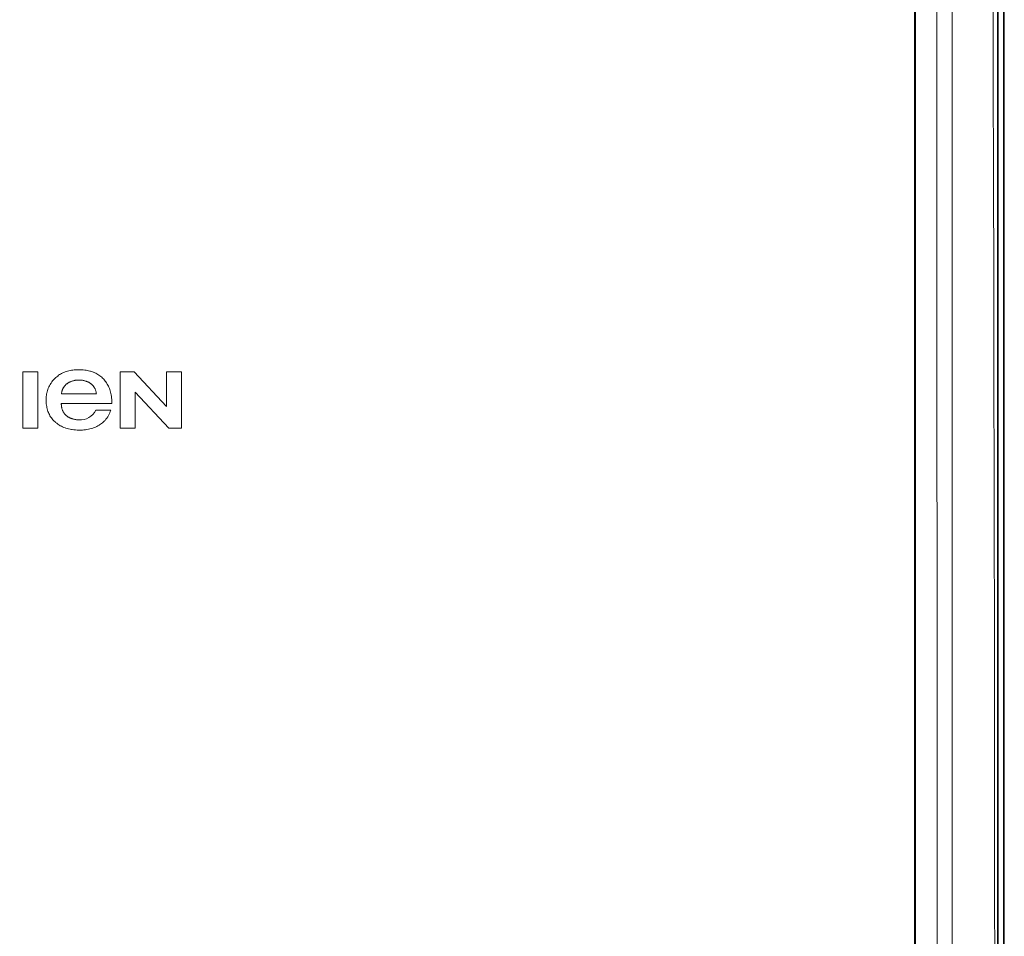
# Model space of a CAD drawing. Units: inches. Extents: x 12 to 116, y -3 to 85.
# Drawn here: x 41 to 49, y 43 to 51 of the extents above; entities that cross this region are included whole.
import ezdxf

# ---------------------------------------------------------------- set-up
doc = ezdxf.new("R2010")
doc.units = ezdxf.units.IN
doc.header["$MEASUREMENT"] = 0
doc.layers.add('Text', color=9, linetype='Continuous')

msp = doc.modelspace()

# ---------------------------------------------------------------- linework, layer by layer
at = {"color": 7, "lineweight": 9}
for points in [[(48.7025, 53.5696, -0.00011), (48.7025, 28.5489)], [(48.5706, 53.5695, -0.00012), (48.5706, 28.549, -0.002418)], [(49.0431, 27.2405, 0.001908), (49.0431, 54.878)]]:
    msp.add_lwpolyline(points, format="xyb", dxfattribs=at)
at = {"color": 7, "lineweight": 35}
for points in [[(49.1489, 55.1058), (49.1489, 27.0127)], [(49.0972, 53.5466), (49.0972, 50.7476), (49.0972, 47.9486), (49.0972, 46.6572), (49.0972, 43.8583), (49.0972, 41.0593)]]:
    msp.add_lwpolyline(points, dxfattribs=at)
at = {"color": 7, "lineweight": 9}
for points in [[(48.3873, 28.536), (48.3873, 53.5825), (48.3768, 53.5825)], [(48.3768, 53.5825), (48.3768, 28.536)]]:
    msp.add_lwpolyline(points, dxfattribs=at)
at = {"layer": 'Text', "lineweight": 20}
for points in [[(40.6939, 48.2413), (40.6939, 47.7561), (40.824, 47.7561), (40.824, 48.2413)], [(41.5332, 47.7561), (41.6627, 47.7561), (41.6627, 48.0645), (41.9516, 47.7561), (42.0632, 47.7561), (42.0632, 48.2413), (41.9337, 48.2413), (41.9337, 47.9426), (41.6542, 48.2413), (41.5332, 48.2413)], [(41.1783, 48.17), (41.182, 48.17), (41.1875, 48.1698), (41.1931, 48.1695), (41.1986, 48.169), (41.2041, 48.1684), (41.2095, 48.1676), (41.2148, 48.1667), (41.2201, 48.1656), (41.2253, 48.1644), (41.2303, 48.1631), (41.2353, 48.1617), (41.2401, 48.1601), (41.2448, 48.1584), (41.2494, 48.1566), (41.2538, 48.1547), (41.2581, 48.1527), (41.2623, 48.1506), (41.2663, 48.1483), (41.2702, 48.146), (41.274, 48.1436), (41.2776, 48.1411), (41.2811, 48.1386), (41.2844, 48.1359), (41.2877, 48.1331), (41.2908, 48.1302), (41.2939, 48.1272), (41.2968, 48.124), (41.2997, 48.1208), (41.3024, 48.1174), (41.3051, 48.114), (41.3059, 48.1128), (41.3083, 48.1092), (41.3107, 48.1056), (41.3128, 48.1018), (41.3149, 48.098), (41.3168, 48.0942), (41.3186, 48.0902), (41.3203, 48.0861), (41.3218, 48.082), (41.3232, 48.0777), (41.3245, 48.0734), (41.3257, 48.069), (41.3266, 48.0646), (41.3275, 48.06), (41.3282, 48.0555), (41.3288, 48.0509), (41.3288, 48.0507), (41.0278, 48.0507), (41.0279, 48.0509), (41.0284, 48.0555), (41.0291, 48.06), (41.03, 48.0645), (41.031, 48.069), (41.0321, 48.0734), (41.0334, 48.0777), (41.0348, 48.082), (41.0364, 48.0861), (41.038, 48.0902), (41.0398, 48.0942), (41.0417, 48.098), (41.0438, 48.1018), (41.046, 48.1056), (41.0483, 48.1092), (41.0508, 48.1128), (41.0516, 48.114), (41.0542, 48.1174), (41.0569, 48.1208), (41.0598, 48.124), (41.0627, 48.1272), (41.0658, 48.1302), (41.069, 48.1331), (41.0722, 48.1359), (41.0755, 48.1386), (41.079, 48.1411), (41.0826, 48.1436), (41.0864, 48.146), (41.0903, 48.1483), (41.0943, 48.1506), (41.0985, 48.1527), (41.1028, 48.1547), (41.1073, 48.1566), (41.1118, 48.1584), (41.1165, 48.1601), (41.1214, 48.1617), (41.1263, 48.1631), (41.1314, 48.1644), (41.1366, 48.1656), (41.1418, 48.1667), (41.1471, 48.1676), (41.1526, 48.1684), (41.158, 48.169), (41.1636, 48.1695), (41.1691, 48.1698), (41.1747, 48.17)]]:
    msp.add_lwpolyline(points, close=True, dxfattribs=at)
msp.add_lwpolyline([(41.4527, 47.9103), (41.3225, 47.9103, -0.31345), (41.1783, 47.8274), (41.1746, 47.8274), (41.1691, 47.8276), (41.1635, 47.8279), (41.158, 47.8284), (41.1526, 47.829), (41.1471, 47.8298), (41.1418, 47.8307), (41.1366, 47.8318), (41.1314, 47.833), (41.1263, 47.8343), (41.1214, 47.8357), (41.1166, 47.8373), (41.1118, 47.839), (41.1073, 47.8408), (41.1028, 47.8427), (41.0985, 47.8447), (41.0943, 47.8468), (41.0903, 47.849), (41.0864, 47.8514), (41.0826, 47.8538), (41.079, 47.8563), (41.0755, 47.8588), (41.0722, 47.8615), (41.069, 47.8643), (41.0658, 47.8672), (41.0627, 47.8702), (41.0598, 47.8734), (41.0569, 47.8766), (41.0542, 47.88), (41.0516, 47.8834), (41.0508, 47.8846), (41.0483, 47.8882), (41.046, 47.8918), (41.0438, 47.8956), (41.0417, 47.8993), (41.0398, 47.9032), (41.038, 47.9072), (41.0364, 47.9113), (41.0348, 47.9154), (41.0334, 47.9197), (41.0321, 47.924), (41.031, 47.9284), (41.03, 47.9328), (41.0291, 47.9374), (41.0284, 47.9419), (41.0279, 47.9465), (41.0278, 47.9467), (41.0276, 47.9488), (41.0276, 47.9489), (41.0273, 47.9511), (41.0271, 47.9533), (41.0269, 47.9554), (41.0267, 47.9576), (41.0265, 47.9598), (41.0264, 47.962), (41.0262, 47.9642), (41.0261, 47.9664), (41.0261, 47.9686), (41.4617, 47.9686), (41.4616, 47.9735), (41.4613, 47.9879), (41.4605, 48.0019), (41.4593, 48.0154), (41.4577, 48.0285), (41.4557, 48.0411), (41.4534, 48.0532), (41.4507, 48.065), (41.4476, 48.0764), (41.4442, 48.0873), (41.4407, 48.0972), (41.4366, 48.1074), (41.4322, 48.1173), (41.4275, 48.1267), (41.4226, 48.1357), (41.4172, 48.1445), (41.4114, 48.1532), (41.4052, 48.1615), (41.3986, 48.1697), (41.3924, 48.1767), (41.3895, 48.1799), (41.3822, 48.1873), (41.3746, 48.1943), (41.3668, 48.2009), (41.3588, 48.2071), (41.3506, 48.2129), (41.3421, 48.2183), (41.3332, 48.2234), (41.324, 48.2283), (41.3144, 48.2328), (41.3045, 48.2369), (41.3003, 48.2385), (41.2899, 48.2422), (41.2792, 48.2455), (41.272, 48.2475), (41.2606, 48.2502), (41.2487, 48.2526), (41.2417, 48.2538), (41.2291, 48.2556), (41.216, 48.257), (41.2092, 48.2576), (41.1953, 48.2584), (41.181, 48.2588), (41.1747, 48.2588), (41.1701, 48.2588), (41.1564, 48.2584), (41.1433, 48.2577), (41.1382, 48.2572), (41.1257, 48.2559), (41.1136, 48.2542), (41.1025, 48.2522), (41.0911, 48.2497), (41.0801, 48.2468), (41.0695, 48.2436), (41.0593, 48.2401), (41.0584, 48.2398), (41.0485, 48.2358), (41.0388, 48.2315), (41.0295, 48.2268), (41.0205, 48.2219), (41.0119, 48.2165), (41.0034, 48.2108), (40.9953, 48.2047), (40.9873, 48.1983), (40.9796, 48.1914), (40.9788, 48.1906), (40.9715, 48.1834), (40.9678, 48.1798), (40.9595, 48.1711), (40.9517, 48.1622), (40.9446, 48.1532), (40.9379, 48.144), (40.9351, 48.1398), (40.9291, 48.1302), (40.9237, 48.1204), (40.9187, 48.1104), (40.9142, 48.1002), (40.9103, 48.0898), (40.9067, 48.0791), (40.9037, 48.068), (40.9011, 48.0567), (40.9002, 48.0519), (40.8983, 48.0403), (40.8969, 48.0282), (40.8967, 48.0261), (40.8959, 48.0137), (40.8955, 48.0007), (40.8955, 47.9991), (40.8955, 47.996), (40.8959, 47.9824), (40.8968, 47.9692), (40.8971, 47.9656), (40.8986, 47.953), (40.9006, 47.9409), (40.9021, 47.933), (40.9049, 47.9215), (40.908, 47.9104), (40.9116, 47.8997), (40.9156, 47.8894), (40.9187, 47.8823), (40.9236, 47.8724), (40.9289, 47.8628), (40.9346, 47.8535), (40.9408, 47.8445), (40.9473, 47.8359), (40.9544, 47.8276), (40.9571, 47.8246), (40.9647, 47.8167), (40.9731, 47.8088), (40.9759, 47.8062), (40.9777, 47.8046), (40.9868, 47.7971), (40.9956, 47.7904), (41.0048, 47.7841), (41.0144, 47.7782), (41.017, 47.7767), (41.0271, 47.7712), (41.0377, 47.7661), (41.0487, 47.7614), (41.0601, 47.7571), (41.0647, 47.7555), (41.0765, 47.7518), (41.0888, 47.7486), (41.1016, 47.7458), (41.1148, 47.7434), (41.1191, 47.7427), (41.133, 47.7409), (41.1474, 47.7396), (41.1489, 47.7395), (41.1639, 47.7387), (41.1794, 47.7384), (41.1803, 47.7384), (41.1936, 47.7386), (41.2085, 47.7393), (41.2215, 47.7404), (41.2356, 47.742), (41.2473, 47.7438), (41.2606, 47.7463), (41.2735, 47.7492), (41.2859, 47.7526), (41.2973, 47.7562), (41.3091, 47.7605), (41.3205, 47.7652), (41.3315, 47.7702), (41.3422, 47.7758), (41.3525, 47.7816), (41.3545, 47.7828), (41.3639, 47.7889), (41.3723, 47.7948), (41.3804, 47.8011), (41.3884, 47.808), (41.3964, 47.8156), (41.4, 47.8193), (41.403, 47.8225, 0.117173)], format="xyb", close=True, dxfattribs=at)

doc.saveas('drawing.dxf')
